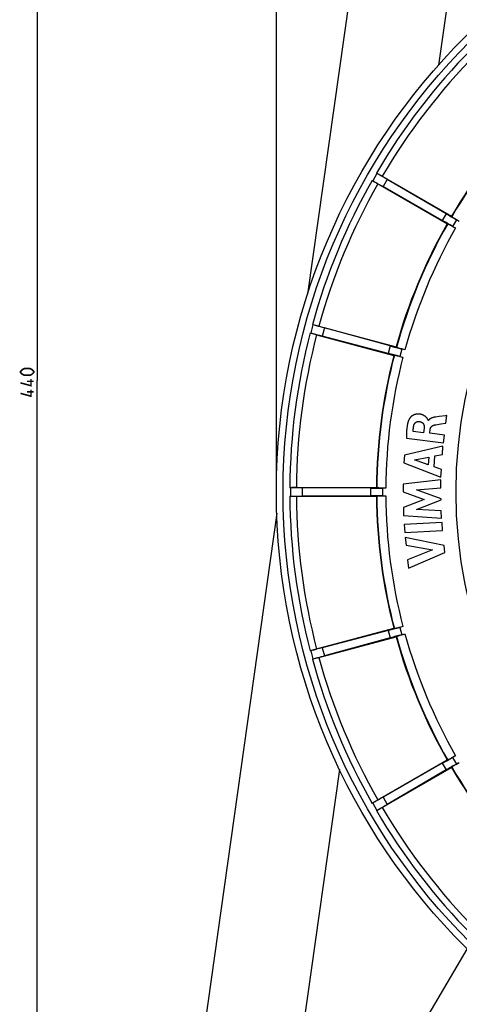
# Model space of a CAD drawing. Units: millimetres. Extents: x -194 to 490, y -278 to 248.
# Drawn here: x -194 to -95, y -141 to 81 of the extents above; entities that cross this region are included whole.
import ezdxf

# ---------------------------------------------------------------- set-up
doc = ezdxf.new("R2010")
doc.units = ezdxf.units.MM
doc.header["$LTSCALE"] = 16.335
doc.layers.get('0').update_dxf_attribs({"linetype": 'CONTINUOUS'})
doc.layers.add('15M_DRUM', color=7, linetype='CONTINUOUS')
doc.layers.add('FRAME', color=7, linetype='CONTINUOUS')
doc.styles.get("Standard").update_dxf_attribs({"font": 'txt', "width": 0.8})
doc.dimstyles.new('DIMSTYLE_1', dxfattribs={"dimtxt": 3, "dimasz": 3, "dimexe": 1.5, "dimexo": 0.5, "dimgap": 0.75, "dimtad": 1, "dimtxsty": 'STANDARD', "dimblk": '_FILLED', "dimblk1": '_FILLED', "dimblk2": '_FILLED', "dimcen": 0.09, "dimadec": 0, "dimazin": 0, "dimtfac": 1, "dimtofl": 0, "dimtmove": 0, "dimatfit": 3, "dimldrblk": '_FILLED', "dimfxl": 1, "dimtolj": 1, "dimarcsym": 0})
doc.dimstyles.new('DIMSTYLE_2', dxfattribs={"dimtxt": 3, "dimasz": 3, "dimexe": 1.5, "dimexo": 0.5, "dimgap": 0.75, "dimtad": 1, "dimdec": 0, "dimtxsty": 'STANDARD', "dimblk": '_FILLED', "dimblk1": '_FILLED', "dimblk2": '_FILLED', "dimcen": 0.09, "dimadec": 0, "dimazin": 0, "dimtfac": 1, "dimtdec": 0, "dimtofl": 0, "dimtmove": 0, "dimatfit": 3, "dimldrblk": '_FILLED', "dimfxl": 1, "dimtolj": 1, "dimarcsym": 0})

# ---------------------------------------------------------------- blocks, each defined once
blk = doc.blocks.new('_FILLED')
at = {"color": 0, "linetype": 'BYBLOCK'}
blk.add_solid([(0, 0), (-1, 0.317), (-1, -0.317)], dxfattribs=at)
blk = doc.blocks.new('*D1')
at = {"color": 7, "linetype": 'CONTINUOUS'}
for p, q in [((-136.58, -24.59), (-136.58, 245.07)), ((153.42, -24.59), (153.42, 245.07)), ((-136.58, 243.57), (8.42, 243.57)), ((153.42, 243.57), (8.42, 243.57))]:
    blk.add_line(p, q, dxfattribs=at)
at = {"color": 7, "linetype": 'CONTINUOUS', "xscale": 3, "yscale": 3, "zscale": 3, "rotation": 180}
blk.add_blockref('_FILLED', (-136.58, 243.57), dxfattribs=at)
at = {"color": 7, "linetype": 'CONTINUOUS', "xscale": 3, "yscale": 3, "zscale": 3}
blk.add_blockref('_FILLED', (153.42, 243.57), dxfattribs=at)
blk = doc.blocks.new('*D2')
at = {"color": 7, "linetype": 'CONTINUOUS'}
for p, q in [((-49.08, 220.09), (-191.97, 220.09)), ((-190.47, 220.09), (-190.47, 0)), ((-190.47, -220.09), (-190.47, 0)), ((-151.08, -220.09), (-191.97, -220.09))]:
    blk.add_line(p, q, dxfattribs=at)
at = {"color": 7, "linetype": 'CONTINUOUS', "xscale": 3, "yscale": 3, "zscale": 3}
for p, rotation in [((-190.47, 220.09), 90), ((-190.47, -220.09), 270)]:
    blk.add_blockref('_FILLED', p, dxfattribs=dict(at, rotation=rotation))

msp = doc.modelspace()

# ---------------------------------------------------------------- linework, layer by layer
at = {"color": 7, "linetype": 'CONTINUOUS', "const_width": 0.35}
for points in [[(-192.073, 1.179), (-193.359, 1.179), (-193.787, 1.393), (-194.216, 1.821), (-194.216, 2.036), (-193.787, 2.464), (-193.359, 2.679), (-192.073, 2.679), (-191.644, 2.464), (-191.216, 2.036), (-191.216, 1.821), (-191.644, 1.393), (-192.073, 1.179)], [(-191.859, 0.321), (-191.859, -1.179), (-194.216, -0.536)], [(-191.859, -2.036), (-191.859, -3.536), (-194.216, -2.893)], [(-191.216, -0.179), (-192.716, -0.179)], [(-191.216, -2.536), (-192.716, -2.536)]]:
    msp.add_lwpolyline(points, dxfattribs=at)
at = {"layer": '15M_DRUM', "color": 253, "linetype": 'CONTINUOUS'}
for p, q in [((-113.968, 46.658), (-114.915, 45.017)), ((-111.653, 45.315), (-112.594, 43.684)), ((-98.377, 37.563), (-99.243, 36.062)), ((-96.062, 36.22), (-96.922, 34.73)), ((-128.368, 12.538), (-128.859, 10.708)), ((-125.785, 11.84), (-126.272, 10.021)), ((-110.955, 7.789), (-111.403, 6.114)), ((-108.371, 7.09), (-108.816, 5.428)), ((-133.448, -24.146), (-133.448, -26.041)), ((-130.771, -24.153), (-130.771, -26.035)), ((-115.398, -24.227), (-115.398, -25.961)), ((-112.721, -24.233), (-112.721, -25.954)), ((-111.403, -56.302), (-110.955, -57.976)), ((-108.816, -55.615), (-108.371, -57.277)), ((-128.859, -60.895), (-128.368, -62.726)), ((-126.272, -60.209), (-125.785, -62.027)), ((-99.243, -86.25), (-98.377, -87.751)), ((-96.922, -84.917), (-96.062, -86.407)), ((-114.915, -95.205), (-113.968, -96.846)), ((-112.594, -93.872), (-111.653, -95.502))]:
    msp.add_line(p, q, dxfattribs=at)
at = {"layer": '15M_DRUM', "color": 7, "linetype": 'CONTINUOUS'}
for p, q in [((-114.083, 46.725), (-113.968, 46.658)), ((-115.031, 45.084), (-114.807, 44.954)), ((-114.807, 44.954), (-114.588, 44.826)), ((-114.588, 44.826), (-114.384, 44.706)), ((-114.384, 44.706), (-114.2, 44.597)), ((-114.2, 44.597), (-114.077, 44.523)), ((-114.077, 44.523), (-113.972, 44.459)), ((-113.972, 44.459), (-113.912, 44.423)), ((-113.483, 46.382), (-113.692, 46.501)), ((-113.291, 46.274), (-113.483, 46.382)), ((-113.161, 46.202), (-113.291, 46.274)), ((-113.047, 46.139), (-113.161, 46.202)), ((-112.981, 46.103), (-113.047, 46.139)), ((-112.924, 46.072), (-112.981, 46.103)), ((-112.875, 46.046), (-112.924, 46.072)), ((-112.758, 46.02), (-97.169, 37.02)), ((-98.377, 37.563), (-111.653, 45.315)), ((-113.758, 44.288), (-98.169, 35.288)), ((-99.243, 36.062), (-112.594, 43.684)), ((-97.131, 36.877), (-97.169, 37.02)), ((-96.86, 36.699), (-96.934, 36.745)), ((-96.774, 36.646), (-96.86, 36.699)), ((-96.626, 36.557), (-96.774, 36.646)), ((-96.456, 36.456), (-96.626, 36.557)), ((-96.271, 36.346), (-96.456, 36.456)), ((-96.071, 36.228), (-96.271, 36.346)), ((-95.859, 36.104), (-96.071, 36.228)), ((-95.417, 35.847), (-96.062, 36.22)), ((-95.639, 35.976), (-95.859, 36.104)), ((-98.026, 35.327), (-98.169, 35.288)), ((-97.879, 35.257), (-97.813, 35.222)), ((-97.813, 35.222), (-97.736, 35.181)), ((-97.736, 35.181), (-97.6, 35.107)), ((-97.6, 35.107), (-97.441, 35.018)), ((-97.441, 35.018), (-97.263, 34.919)), ((-97.263, 34.919), (-97.07, 34.811)), ((-97.07, 34.811), (-96.864, 34.694)), ((-96.922, 34.73), (-96.277, 34.357)), ((-96.864, 34.694), (-96.647, 34.57)), ((-96.647, 34.57), (-96.425, 34.443)), ((-128.247, 12.506), (-128.498, 12.573)), ((-128.002, 12.442), (-128.247, 12.506)), ((-127.773, 12.382), (-128.002, 12.442)), ((-127.565, 12.33), (-127.773, 12.382)), ((-127.427, 12.295), (-127.565, 12.33)), ((-127.307, 12.266), (-127.427, 12.295)), ((-127.239, 12.249), (-127.307, 12.266)), ((-127.18, 12.236), (-127.239, 12.249)), ((-127.035, 12.235), (-109.648, 7.576)), ((-110.955, 7.789), (-125.785, 11.84)), ((-128.988, 10.742), (-128.738, 10.675)), ((-128.738, 10.675), (-128.493, 10.608)), ((-128.493, 10.608), (-128.265, 10.545)), ((-128.265, 10.545), (-128.059, 10.487)), ((-128.059, 10.487), (-127.922, 10.448)), ((-127.922, 10.448), (-127.803, 10.413)), ((-127.803, 10.413), (-127.736, 10.393)), ((-127.552, 10.303), (-110.165, 5.645)), ((-111.403, 6.114), (-126.272, 10.021)), ((-109.574, 7.448), (-109.648, 7.576)), ((-109.266, 7.346), (-109.349, 7.371)), ((-109.169, 7.318), (-109.266, 7.346)), ((-109.003, 7.269), (-109.169, 7.318)), ((-108.813, 7.216), (-109.003, 7.269)), ((-108.606, 7.157), (-108.813, 7.216)), ((-108.382, 7.096), (-108.606, 7.157)), ((-108.145, 7.03), (-108.382, 7.096)), ((-107.651, 6.897), (-108.371, 7.09)), ((-107.899, 6.964), (-108.145, 7.03)), ((-110.037, 5.719), (-110.165, 5.645)), ((-109.877, 5.69), (-109.804, 5.673)), ((-109.804, 5.673), (-109.719, 5.653)), ((-109.719, 5.653), (-109.568, 5.617)), ((-109.568, 5.617), (-109.392, 5.573)), ((-109.392, 5.573), (-109.194, 5.523)), ((-109.194, 5.523), (-108.98, 5.468)), ((-108.98, 5.468), (-108.751, 5.408)), ((-108.816, 5.428), (-108.097, 5.235)), ((-108.751, 5.408), (-108.51, 5.345)), ((-108.51, 5.345), (-108.262, 5.279)), ((-106.738, -8.78), (-106.782, -8.879)), ((-106.69, -8.683), (-106.738, -8.78)), ((-106.662, -8.629), (-106.69, -8.683)), ((-106.631, -8.577), (-106.662, -8.629)), ((-106.598, -8.526), (-106.631, -8.577)), ((-106.563, -8.477), (-106.598, -8.526)), ((-106.527, -8.428), (-106.563, -8.477)), ((-106.489, -8.381), (-106.527, -8.428)), ((-106.449, -8.334), (-106.489, -8.381)), ((-106.393, -8.273), (-106.449, -8.334)), ((-106.335, -8.213), (-106.393, -8.273)), ((-106.275, -8.155), (-106.335, -8.213)), ((-106.213, -8.1), (-106.275, -8.155)), ((-106.149, -8.047), (-106.213, -8.1)), ((-106.083, -7.997), (-106.149, -8.047)), ((-106.015, -7.949), (-106.083, -7.997)), ((-105.944, -7.903), (-106.015, -7.949)), ((-105.872, -7.859), (-105.944, -7.903)), ((-105.798, -7.818), (-105.872, -7.859)), ((-105.723, -7.781), (-105.798, -7.818)), ((-105.656, -7.75), (-105.723, -7.781)), ((-105.588, -7.721), (-105.656, -7.75)), ((-105.519, -7.695), (-105.588, -7.721)), ((-105.45, -7.671), (-105.519, -7.695)), ((-105.379, -7.649), (-105.45, -7.671)), ((-105.301, -7.628), (-105.379, -7.649)), ((-105.223, -7.609), (-105.301, -7.628)), ((-105.143, -7.593), (-105.223, -7.609)), ((-105.064, -7.58), (-105.143, -7.593)), ((-104.984, -7.57), (-105.064, -7.58)), ((-104.911, -7.563), (-104.984, -7.57)), ((-104.839, -7.557), (-104.911, -7.563)), ((-104.766, -7.554), (-104.839, -7.557)), ((-104.689, -7.553), (-104.766, -7.554)), ((-104.612, -7.555), (-104.689, -7.553)), ((-104.535, -7.558), (-104.612, -7.555)), ((-104.44, -7.565), (-104.535, -7.558)), ((-104.345, -7.575), (-104.44, -7.565)), ((-104.25, -7.588), (-104.345, -7.575)), ((-104.162, -7.603), (-104.25, -7.588)), ((-104.075, -7.621), (-104.162, -7.603)), ((-103.989, -7.641), (-104.075, -7.621)), ((-103.911, -7.663), (-103.989, -7.641)), ((-103.834, -7.686), (-103.911, -7.663)), ((-103.758, -7.713), (-103.834, -7.686)), ((-103.682, -7.741), (-103.758, -7.713)), ((-103.608, -7.772), (-103.682, -7.741)), ((-103.534, -7.806), (-103.608, -7.772)), ((-103.457, -7.844), (-103.534, -7.806)), ((-103.382, -7.885), (-103.457, -7.844)), ((-103.308, -7.929), (-103.382, -7.885)), ((-103.236, -7.976), (-103.308, -7.929)), ((-103.166, -8.025), (-103.236, -7.976)), ((-103.105, -8.071), (-103.166, -8.025)), ((-103.046, -8.119), (-103.105, -8.071)), ((-102.988, -8.168), (-103.046, -8.119)), ((-102.932, -8.22), (-102.988, -8.168)), ((-102.877, -8.273), (-102.932, -8.22)), ((-102.825, -8.327), (-102.877, -8.273)), ((-102.775, -8.383), (-102.825, -8.327)), ((-102.726, -8.44), (-102.775, -8.383)), ((-102.68, -8.499), (-102.726, -8.44)), ((-102.635, -8.559), (-102.68, -8.499)), ((-102.593, -8.621), (-102.635, -8.559)), ((-102.554, -8.685), (-102.593, -8.621)), ((-102.517, -8.749), (-102.554, -8.685)), ((-102.488, -8.807), (-102.517, -8.749)), ((-102.46, -8.865), (-102.488, -8.807)), ((-102.434, -8.925), (-102.46, -8.865)), ((-102.228, -8.849), (-102.253, -8.877)), ((-102.203, -8.821), (-102.228, -8.849)), ((-102.177, -8.794), (-102.203, -8.821)), ((-102.15, -8.768), (-102.177, -8.794)), ((-102.122, -8.743), (-102.15, -8.768)), ((-102.093, -8.718), (-102.122, -8.743)), ((-102.063, -8.694), (-102.093, -8.718)), ((-102.033, -8.671), (-102.063, -8.694)), ((-102.002, -8.649), (-102.033, -8.671)), ((-101.97, -8.627), (-102.002, -8.649)), ((-101.938, -8.606), (-101.97, -8.627)), ((-101.905, -8.586), (-101.938, -8.606)), ((-101.872, -8.566), (-101.905, -8.586)), ((-101.838, -8.547), (-101.872, -8.566)), ((-101.804, -8.529), (-101.838, -8.547)), ((-101.769, -8.512), (-101.804, -8.529)), ((-101.734, -8.495), (-101.769, -8.512)), ((-101.699, -8.479), (-101.734, -8.495)), ((-101.664, -8.464), (-101.699, -8.479)), ((-101.628, -8.449), (-101.664, -8.464)), ((-101.592, -8.435), (-101.628, -8.449)), ((-101.556, -8.421), (-101.592, -8.435)), ((-101.503, -8.403), (-101.556, -8.421)), ((-101.449, -8.385), (-101.503, -8.403)), ((-101.395, -8.369), (-101.449, -8.385)), ((-101.341, -8.354), (-101.395, -8.369)), ((-101.287, -8.34), (-101.341, -8.354)), ((-101.233, -8.328), (-101.287, -8.34)), ((-101.179, -8.316), (-101.233, -8.328)), ((-101.125, -8.305), (-101.179, -8.316)), ((-101.07, -8.294), (-101.125, -8.305)), ((-101.016, -8.284), (-101.07, -8.294)), ((-100.961, -8.275), (-101.016, -8.284)), ((-100.907, -8.267), (-100.961, -8.275)), ((-100.852, -8.258), (-100.907, -8.267)), ((-100.743, -8.242), (-100.852, -8.258)), ((-99.948, -8.13), (-100.743, -8.242)), ((-98.532, -7.94), (-99.948, -8.13)), ((-98.221, -7.897), (-98.532, -7.94)), ((-98.429, -9.591), (-98.221, -7.897)), ((-107.266, -11.054), (-107.279, -11.217)), ((-107.25, -10.891), (-107.266, -11.054)), ((-107.232, -10.729), (-107.25, -10.891)), ((-107.211, -10.566), (-107.232, -10.729)), ((-107.188, -10.404), (-107.211, -10.566)), ((-107.161, -10.243), (-107.188, -10.404)), ((-107.132, -10.081), (-107.161, -10.243)), ((-107.1, -9.92), (-107.132, -10.081)), ((-107.077, -9.814), (-107.1, -9.92)), ((-107.052, -9.707), (-107.077, -9.814)), ((-107.026, -9.601), (-107.052, -9.707)), ((-106.997, -9.496), (-107.026, -9.601)), ((-106.967, -9.391), (-106.997, -9.496)), ((-106.935, -9.287), (-106.967, -9.391)), ((-106.9, -9.183), (-106.935, -9.287)), ((-106.864, -9.081), (-106.9, -9.183)), ((-106.824, -8.98), (-106.864, -9.081)), ((-106.782, -8.879), (-106.824, -8.98)), ((-105.773, -11.11), (-105.772, -11.042)), ((-105.772, -11.042), (-105.769, -10.974)), ((-105.769, -10.974), (-105.766, -10.906)), ((-105.766, -10.906), (-105.761, -10.838)), ((-105.761, -10.838), (-105.756, -10.771)), ((-105.756, -10.771), (-105.749, -10.703)), ((-105.749, -10.703), (-105.742, -10.635)), ((-105.742, -10.635), (-105.733, -10.568)), ((-105.733, -10.568), (-105.724, -10.501)), ((-105.724, -10.501), (-105.713, -10.433)), ((-105.713, -10.433), (-105.702, -10.366)), ((-105.702, -10.366), (-105.689, -10.3)), ((-105.689, -10.3), (-105.676, -10.233)), ((-105.676, -10.233), (-105.661, -10.167)), ((-105.661, -10.167), (-105.646, -10.101)), ((-105.646, -10.101), (-105.638, -10.069)), ((-105.638, -10.069), (-105.629, -10.037)), ((-105.629, -10.037), (-105.619, -10.006)), ((-105.619, -10.006), (-105.608, -9.975)), ((-105.608, -9.975), (-105.597, -9.943)), ((-105.597, -9.943), (-105.584, -9.913)), ((-105.584, -9.913), (-105.571, -9.882)), ((-105.571, -9.882), (-105.557, -9.852)), ((-105.557, -9.852), (-105.542, -9.822)), ((-105.542, -9.822), (-105.526, -9.792)), ((-105.526, -9.792), (-105.51, -9.763)), ((-105.51, -9.763), (-105.492, -9.734)), ((-105.492, -9.734), (-105.474, -9.706)), ((-105.474, -9.706), (-105.455, -9.679)), ((-105.455, -9.679), (-105.435, -9.651)), ((-105.435, -9.651), (-105.415, -9.625)), ((-105.415, -9.625), (-105.393, -9.599)), ((-105.393, -9.599), (-105.371, -9.574)), ((-105.371, -9.574), (-105.349, -9.549)), ((-105.349, -9.549), (-105.325, -9.526)), ((-105.325, -9.526), (-105.301, -9.503)), ((-105.301, -9.503), (-105.276, -9.481)), ((-105.276, -9.481), (-105.25, -9.459)), ((-105.25, -9.459), (-105.223, -9.439)), ((-105.223, -9.439), (-105.196, -9.419)), ((-105.196, -9.419), (-105.169, -9.401)), ((-105.169, -9.401), (-105.14, -9.383)), ((-105.14, -9.383), (-105.111, -9.367)), ((-105.111, -9.367), (-105.082, -9.351)), ((-105.082, -9.351), (-105.052, -9.336)), ((-105.052, -9.336), (-105.021, -9.322)), ((-105.021, -9.322), (-104.991, -9.309)), ((-104.991, -9.309), (-104.959, -9.297)), ((-104.959, -9.297), (-104.928, -9.286)), ((-104.928, -9.286), (-104.896, -9.276)), ((-104.896, -9.276), (-104.863, -9.267)), ((-104.863, -9.267), (-104.831, -9.259)), ((-104.831, -9.259), (-104.798, -9.252)), ((-104.798, -9.252), (-104.765, -9.246)), ((-104.765, -9.246), (-104.732, -9.241)), ((-104.732, -9.241), (-104.699, -9.237)), ((-104.699, -9.237), (-104.666, -9.233)), ((-104.666, -9.233), (-104.633, -9.231)), ((-104.633, -9.231), (-104.6, -9.23)), ((-104.6, -9.23), (-104.567, -9.23)), ((-104.567, -9.23), (-104.534, -9.231)), ((-104.534, -9.231), (-104.502, -9.233)), ((-104.502, -9.233), (-104.469, -9.236)), ((-104.469, -9.236), (-104.43, -9.24)), ((-104.43, -9.24), (-104.391, -9.245)), ((-104.391, -9.245), (-104.352, -9.251)), ((-104.352, -9.251), (-104.313, -9.258)), ((-104.313, -9.258), (-104.274, -9.266)), ((-104.274, -9.266), (-104.235, -9.274)), ((-104.235, -9.274), (-104.196, -9.284)), ((-104.196, -9.284), (-104.158, -9.294)), ((-104.158, -9.294), (-104.12, -9.306)), ((-104.12, -9.306), (-104.082, -9.318)), ((-104.082, -9.318), (-104.045, -9.331)), ((-104.045, -9.331), (-104.008, -9.346)), ((-104.008, -9.346), (-103.972, -9.362)), ((-103.972, -9.362), (-103.936, -9.378)), ((-103.936, -9.378), (-103.901, -9.396)), ((-103.901, -9.396), (-103.866, -9.416)), ((-103.866, -9.416), (-103.835, -9.435)), ((-103.835, -9.435), (-103.805, -9.455)), ((-103.805, -9.455), (-103.775, -9.475)), ((-103.775, -9.475), (-103.746, -9.497)), ((-103.746, -9.497), (-103.717, -9.52)), ((-103.717, -9.52), (-103.69, -9.544)), ((-103.69, -9.544), (-103.663, -9.569)), ((-103.663, -9.569), (-103.637, -9.594)), ((-103.637, -9.594), (-103.612, -9.621)), ((-103.612, -9.621), (-103.588, -9.648)), ((-103.588, -9.648), (-103.565, -9.676)), ((-103.565, -9.676), (-103.543, -9.705)), ((-103.543, -9.705), (-103.522, -9.734)), ((-103.522, -9.734), (-103.502, -9.765)), ((-103.502, -9.765), (-103.483, -9.797)), ((-103.483, -9.797), (-103.464, -9.83)), ((-103.464, -9.83), (-103.447, -9.864)), ((-103.326, -10.764), (-103.45, -11.771)), ((-103.447, -9.864), (-103.431, -9.898)), ((-103.431, -9.898), (-103.417, -9.933)), ((-103.417, -9.933), (-103.403, -9.968)), ((-103.403, -9.968), (-103.391, -10.004)), ((-103.391, -10.004), (-103.379, -10.04)), ((-103.379, -10.04), (-103.369, -10.077)), ((-103.369, -10.077), (-103.359, -10.114)), ((-103.359, -10.114), (-103.351, -10.151)), ((-103.351, -10.151), (-103.343, -10.189)), ((-103.343, -10.189), (-103.337, -10.227)), ((-103.337, -10.227), (-103.331, -10.265)), ((-103.331, -10.265), (-103.326, -10.304)), ((-103.326, -10.304), (-103.322, -10.342)), ((-103.323, -10.727), (-103.326, -10.764)), ((-103.32, -10.689), (-103.323, -10.727)), ((-103.322, -10.342), (-103.319, -10.381)), ((-103.318, -10.651), (-103.32, -10.689)), ((-103.319, -10.381), (-103.317, -10.419)), ((-103.316, -10.613), (-103.318, -10.651)), ((-103.317, -10.419), (-103.315, -10.458)), ((-103.315, -10.574), (-103.316, -10.613)), ((-103.315, -10.458), (-103.314, -10.497)), ((-103.314, -10.536), (-103.315, -10.574)), ((-103.314, -10.497), (-103.314, -10.536)), ((-102.426, -8.944), (-102.434, -8.925)), ((-102.419, -8.964), (-102.426, -8.944)), ((-102.413, -8.984), (-102.419, -8.964)), ((-102.409, -9.004), (-102.413, -8.984)), ((-102.407, -9.024), (-102.409, -9.004)), ((-102.357, -9.031), (-102.407, -9.024)), ((-102.339, -8.998), (-102.357, -9.031)), ((-102.319, -8.967), (-102.339, -8.998)), ((-102.298, -8.936), (-102.319, -8.967)), ((-102.276, -8.906), (-102.298, -8.936)), ((-102.253, -8.877), (-102.276, -8.906)), ((-102.061, -11.882), (-101.945, -10.938)), ((-101.945, -10.938), (-101.942, -10.911)), ((-101.942, -10.911), (-101.937, -10.884)), ((-101.937, -10.884), (-101.932, -10.857)), ((-101.932, -10.857), (-101.926, -10.83)), ((-101.926, -10.83), (-101.92, -10.803)), ((-101.92, -10.803), (-101.913, -10.777)), ((-101.913, -10.777), (-101.905, -10.75)), ((-101.905, -10.75), (-101.896, -10.724)), ((-101.896, -10.724), (-101.887, -10.698)), ((-101.887, -10.698), (-101.877, -10.672)), ((-101.877, -10.672), (-101.866, -10.647)), ((-101.866, -10.647), (-101.855, -10.622)), ((-101.855, -10.622), (-101.842, -10.597)), ((-101.842, -10.597), (-101.83, -10.573)), ((-101.83, -10.573), (-101.816, -10.549)), ((-101.816, -10.549), (-101.802, -10.525)), ((-101.802, -10.525), (-101.786, -10.502)), ((-101.786, -10.502), (-101.77, -10.479)), ((-101.77, -10.479), (-101.753, -10.456)), ((-101.753, -10.456), (-101.735, -10.434)), ((-101.735, -10.434), (-101.717, -10.413)), ((-101.717, -10.413), (-101.698, -10.392)), ((-101.698, -10.392), (-101.678, -10.371)), ((-101.678, -10.371), (-101.658, -10.351)), ((-101.658, -10.351), (-101.637, -10.332)), ((-101.637, -10.332), (-101.616, -10.313)), ((-101.616, -10.313), (-101.594, -10.295)), ((-101.594, -10.295), (-101.571, -10.277)), ((-101.571, -10.277), (-101.548, -10.26)), ((-101.548, -10.26), (-101.525, -10.243)), ((-101.525, -10.243), (-101.501, -10.227)), ((-101.501, -10.227), (-101.476, -10.211)), ((-101.476, -10.211), (-101.452, -10.196)), ((-101.452, -10.196), (-101.427, -10.182)), ((-101.427, -10.182), (-101.401, -10.168)), ((-101.401, -10.168), (-101.376, -10.155)), ((-101.376, -10.155), (-101.35, -10.142)), ((-101.35, -10.142), (-101.324, -10.13)), ((-101.324, -10.13), (-101.297, -10.118)), ((-101.297, -10.118), (-101.271, -10.107)), ((-101.271, -10.107), (-101.244, -10.097)), ((-101.244, -10.097), (-101.217, -10.087)), ((-101.217, -10.087), (-101.19, -10.078)), ((-101.19, -10.078), (-101.163, -10.069)), ((-101.163, -10.069), (-101.136, -10.061)), ((-101.136, -10.061), (-101.109, -10.054)), ((-101.109, -10.054), (-101.081, -10.047)), ((-101.081, -10.047), (-100.998, -10.027)), ((-100.998, -10.027), (-100.915, -10.01)), ((-100.915, -10.01), (-100.831, -9.993)), ((-100.831, -9.993), (-100.747, -9.977)), ((-100.747, -9.977), (-100.663, -9.962)), ((-100.663, -9.962), (-99.601, -9.782)), ((-99.601, -9.782), (-98.429, -9.591)), ((-107.319, -12.199), (-107.32, -12.363)), ((-107.32, -12.363), (-107.32, -12.527)), ((-107.32, -12.527), (-107.318, -12.69)), ((-107.317, -12.035), (-107.319, -12.199)), ((-107.318, -12.69), (-107.316, -12.854)), ((-107.313, -11.872), (-107.317, -12.035)), ((-107.316, -12.854), (-107.312, -13.017)), ((-107.307, -11.708), (-107.313, -11.872)), ((-107.312, -13.017), (-98.975, -14.041)), ((-107.3, -11.544), (-107.307, -11.708)), ((-107.291, -11.381), (-107.3, -11.544)), ((-107.279, -11.217), (-107.291, -11.381)), ((-105.774, -11.172), (-105.773, -11.11)), ((-105.773, -11.235), (-105.774, -11.172)), ((-105.772, -11.298), (-105.773, -11.235)), ((-105.771, -11.361), (-105.772, -11.298)), ((-105.768, -11.424), (-105.771, -11.361)), ((-105.766, -11.486), (-105.768, -11.424)), ((-103.45, -11.771), (-105.766, -11.486)), ((-98.76, -12.287), (-102.061, -11.882)), ((-98.975, -14.041), (-98.76, -12.287)), ((-99.087, -14.805), (-107.747, -16.813)), ((-99.218, -16.67), (-99.087, -14.805)), ((-107.747, -16.813), (-107.867, -18.525)), ((-105.48, -17.865), (-102.277, -17.272)), ((-102.277, -17.272), (-102.395, -18.967)), ((-101.111, -19.42), (-100.942, -17.01)), ((-100.942, -17.01), (-99.218, -16.67)), ((-107.867, -18.525), (-99.575, -21.777)), ((-102.395, -18.967), (-105.48, -17.865)), ((-99.452, -20.027), (-101.111, -19.42)), ((-99.575, -21.777), (-99.452, -20.027)), ((-133.387, -24.146), (-133.581, -24.146)), ((-133.131, -24.145), (-133.387, -24.146)), ((-132.889, -24.143), (-133.131, -24.145)), ((-132.669, -24.141), (-132.889, -24.143)), ((-132.521, -24.139), (-132.669, -24.141)), ((-132.39, -24.136), (-132.521, -24.139)), ((-132.315, -24.134), (-132.39, -24.136)), ((-132.25, -24.132), (-132.315, -24.134)), ((-132.195, -24.13), (-132.25, -24.132)), ((-132.081, -24.094), (-114.08, -24.094)), ((-115.398, -24.227), (-130.771, -24.153)), ((-113.976, -24.199), (-114.08, -24.094)), ((-113.652, -24.218), (-113.739, -24.215)), ((-113.551, -24.22), (-113.652, -24.218)), ((-113.378, -24.223), (-113.551, -24.22)), ((-113.181, -24.226), (-113.378, -24.223)), ((-112.965, -24.229), (-113.181, -24.226)), ((-112.734, -24.231), (-112.965, -24.229)), ((-112.488, -24.232), (-112.734, -24.231)), ((-111.976, -24.233), (-112.721, -24.233)), ((-112.233, -24.233), (-112.488, -24.232)), ((-99.591, -22.417), (-108.075, -23.36)), ((-108.075, -23.36), (-108.044, -25.115)), ((-105.08, -24.613), (-99.56, -24.152)), ((-99.56, -24.152), (-99.591, -22.417)), ((-133.581, -26.041), (-133.322, -26.042)), ((-133.322, -26.042), (-133.068, -26.043)), ((-133.068, -26.043), (-132.832, -26.045)), ((-132.832, -26.045), (-132.618, -26.048)), ((-132.618, -26.048), (-132.475, -26.05)), ((-132.475, -26.05), (-132.352, -26.053)), ((-132.352, -26.053), (-132.282, -26.055)), ((-132.081, -26.094), (-114.08, -26.094)), ((-115.398, -25.961), (-130.771, -26.035)), ((-113.976, -25.988), (-114.08, -26.094)), ((-113.814, -25.975), (-113.739, -25.973)), ((-113.739, -25.973), (-113.652, -25.97)), ((-113.652, -25.97), (-113.497, -25.966)), ((-113.497, -25.966), (-113.315, -25.963)), ((-113.315, -25.963), (-113.111, -25.96)), ((-113.111, -25.96), (-112.89, -25.958)), ((-112.89, -25.958), (-112.653, -25.956)), ((-112.721, -25.954), (-111.976, -25.954)), ((-112.653, -25.956), (-112.404, -25.955)), ((-112.404, -25.955), (-112.148, -25.954)), ((-108.044, -25.115), (-103.295, -26.807)), ((-99.517, -26.626), (-105.08, -24.613)), ((-103.295, -26.807), (-107.982, -28.644)), ((-107.982, -28.644), (-107.951, -30.416)), ((-105.025, -29.052), (-99.513, -26.875)), ((-99.513, -26.875), (-99.517, -26.626)), ((-107.951, -30.416), (-99.44, -31.035)), ((-99.47, -29.338), (-105.025, -29.052)), ((-99.44, -31.035), (-99.47, -29.338)), ((-99.305, -32.014), (-107.793, -32.458)), ((-107.793, -32.458), (-107.7, -34.23)), ((-99.212, -33.785), (-99.305, -32.014)), ((-107.7, -34.23), (-99.212, -33.785)), ((-107.591, -35.356), (-107.406, -37.119)), ((-98.853, -37.185), (-107.591, -35.356)), ((-107.406, -37.119), (-101.413, -38.168)), ((-98.69, -38.74), (-98.853, -37.185)), ((-101.413, -38.168), (-107.062, -40.391)), ((-106.86, -42.308), (-98.69, -38.74)), ((-107.062, -40.391), (-106.86, -42.308)), ((-108.097, -55.422), (-108.816, -55.615)), ((-127.552, -60.491), (-110.165, -55.832)), ((-111.403, -56.302), (-126.272, -60.209)), ((-110.037, -55.907), (-110.165, -55.832)), ((-109.719, -55.841), (-109.804, -55.861)), ((-109.622, -55.817), (-109.719, -55.841)), ((-109.574, -57.635), (-109.648, -57.764)), ((-109.453, -55.776), (-109.622, -55.817)), ((-109.262, -55.727), (-109.453, -55.776)), ((-109.421, -57.581), (-109.349, -57.559)), ((-109.349, -57.559), (-109.266, -57.533)), ((-109.266, -57.533), (-109.117, -57.49)), ((-109.053, -55.674), (-109.262, -55.727)), ((-109.117, -57.49), (-108.942, -57.44)), ((-108.829, -55.616), (-109.053, -55.674)), ((-108.942, -57.44), (-108.746, -57.384)), ((-108.591, -55.554), (-108.829, -55.616)), ((-108.746, -57.384), (-108.533, -57.325)), ((-108.345, -55.489), (-108.591, -55.554)), ((-108.533, -57.325), (-108.305, -57.262)), ((-108.371, -57.277), (-107.651, -57.085)), ((-108.305, -57.262), (-108.064, -57.196)), ((-108.064, -57.196), (-107.817, -57.129)), ((-127.035, -62.423), (-109.648, -57.764)), ((-110.955, -57.976), (-125.785, -62.027)), ((-128.988, -60.93), (-128.859, -60.895)), ((-128.675, -60.846), (-128.925, -60.913)), ((-128.434, -60.779), (-128.675, -60.846)), ((-128.212, -60.718), (-128.434, -60.779)), ((-128.011, -60.661), (-128.212, -60.718)), ((-127.922, -60.635), (-128.011, -60.661)), ((-127.803, -60.601), (-127.922, -60.635)), ((-127.736, -60.581), (-127.803, -60.601)), ((-128.498, -62.761), (-128.247, -62.694)), ((-128.247, -62.694), (-128.002, -62.629)), ((-128.002, -62.629), (-127.773, -62.57)), ((-127.773, -62.57), (-127.565, -62.517)), ((-127.565, -62.517), (-127.427, -62.483)), ((-127.427, -62.483), (-127.307, -62.453)), ((-127.307, -62.453), (-127.239, -62.437)), ((-113.758, -94.476), (-98.169, -85.476)), ((-99.243, -86.25), (-112.594, -93.872)), ((-98.026, -85.515), (-98.169, -85.476)), ((-97.736, -85.369), (-97.813, -85.41)), ((-97.648, -85.321), (-97.736, -85.369)), ((-97.496, -85.237), (-97.648, -85.321)), ((-97.324, -85.141), (-97.496, -85.237)), ((-97.136, -85.035), (-97.324, -85.141)), ((-96.934, -84.921), (-97.136, -85.035)), ((-96.721, -84.799), (-96.934, -84.921)), ((-96.277, -84.545), (-96.922, -84.917)), ((-96.499, -84.673), (-96.721, -84.799)), ((-96.396, -86.608), (-96.206, -86.495)), ((-96.206, -86.495), (-96.002, -86.375)), ((-96.062, -86.407), (-95.417, -86.035)), ((-96.002, -86.375), (-95.786, -86.249)), ((-95.786, -86.249), (-95.565, -86.121)), ((-112.758, -96.208), (-97.169, -87.208)), ((-98.377, -87.751), (-111.653, -95.502)), ((-97.131, -87.064), (-97.169, -87.208)), ((-96.997, -86.972), (-96.934, -86.932)), ((-96.934, -86.932), (-96.86, -86.886)), ((-96.86, -86.886), (-96.727, -86.806)), ((-96.727, -86.806), (-96.571, -86.712)), ((-96.571, -86.712), (-96.396, -86.608)), ((-114.807, -95.142), (-115.031, -95.272)), ((-114.588, -95.014), (-114.807, -95.142)), ((-114.384, -94.894), (-114.588, -95.014)), ((-114.2, -94.785), (-114.384, -94.894)), ((-114.077, -94.711), (-114.2, -94.785)), ((-113.972, -94.647), (-114.077, -94.711)), ((-113.839, -94.565), (-113.886, -94.594)), ((-114.083, -96.913), (-113.859, -96.784)), ((-113.859, -96.784), (-113.638, -96.658)), ((-113.638, -96.658), (-113.433, -96.541)), ((-113.433, -96.541), (-113.246, -96.437)), ((-113.246, -96.437), (-113.121, -96.367)), ((-113.121, -96.367), (-113.013, -96.308)), ((-113.013, -96.308), (-112.951, -96.274))]:
    msp.add_line(p, q, dxfattribs=at)
for points in [[(-113.692, 46.501), (-113.915, 46.628), (-113.971, 46.66)], [(-113.912, 44.423), (-113.861, 44.391), (-113.839, 44.377), (-113.819, 44.364), (-113.801, 44.353), (-113.786, 44.343), (-113.773, 44.334), (-113.762, 44.326), (-113.754, 44.32), (-113.749, 44.316), (-113.746, 44.313), (-113.745, 44.311)], [(-112.771, 45.998), (-112.773, 45.998), (-112.777, 45.999), (-112.784, 46.001), (-112.793, 46.005), (-112.805, 46.011), (-112.819, 46.017), (-112.835, 46.026), (-112.854, 46.035), (-112.875, 46.046)], [(-96.934, 36.745), (-96.997, 36.784), (-97.025, 36.802), (-97.049, 36.817), (-97.07, 36.831), (-97.088, 36.843), (-97.103, 36.854), (-97.115, 36.862), (-97.124, 36.869), (-97.129, 36.874), (-97.131, 36.877)], [(-98.026, 35.327), (-98.022, 35.327), (-98.015, 35.325), (-98.005, 35.32), (-97.992, 35.315), (-97.976, 35.307), (-97.956, 35.297), (-97.933, 35.286), (-97.908, 35.272), (-97.879, 35.257)], [(-127.042, 12.21), (-127.043, 12.209), (-127.048, 12.209), (-127.055, 12.21), (-127.065, 12.212), (-127.077, 12.214), (-127.093, 12.217), (-127.111, 12.22), (-127.131, 12.225), (-127.155, 12.23), (-127.18, 12.236)], [(-127.736, 10.393), (-127.679, 10.376), (-127.654, 10.368), (-127.631, 10.361), (-127.611, 10.354), (-127.593, 10.348), (-127.579, 10.343), (-127.566, 10.339), (-127.557, 10.335), (-127.551, 10.332), (-127.547, 10.33), (-127.546, 10.329)], [(-109.349, 7.371), (-109.421, 7.393), (-109.452, 7.403), (-109.479, 7.411), (-109.503, 7.419), (-109.524, 7.427), (-109.541, 7.433), (-109.555, 7.438), (-109.565, 7.442), (-109.571, 7.445), (-109.574, 7.448)], [(-110.037, 5.719), (-110.033, 5.72), (-110.026, 5.719), (-110.016, 5.718), (-110.001, 5.716), (-109.983, 5.713), (-109.962, 5.708), (-109.937, 5.703), (-109.909, 5.697), (-109.877, 5.69)], [(-132.081, -24.12), (-132.082, -24.121), (-132.087, -24.122), (-132.094, -24.123), (-132.104, -24.125), (-132.117, -24.126), (-132.132, -24.127), (-132.15, -24.128), (-132.172, -24.129), (-132.195, -24.13)], [(-113.739, -24.215), (-113.814, -24.212), (-113.846, -24.211), (-113.875, -24.21), (-113.9, -24.208), (-113.922, -24.207), (-113.94, -24.205), (-113.955, -24.204), (-113.966, -24.202), (-113.973, -24.201), (-113.976, -24.199)], [(-132.282, -26.055), (-132.222, -26.057), (-132.195, -26.058), (-132.172, -26.059), (-132.15, -26.06), (-132.132, -26.061), (-132.117, -26.062), (-132.104, -26.063), (-132.094, -26.064), (-132.087, -26.065), (-132.082, -26.067), (-132.081, -26.068)], [(-113.976, -25.988), (-113.973, -25.987), (-113.966, -25.985), (-113.955, -25.984), (-113.94, -25.983), (-113.922, -25.981), (-113.9, -25.98), (-113.875, -25.978), (-113.846, -25.977), (-113.814, -25.975)], [(-109.804, -55.861), (-109.877, -55.878), (-109.909, -55.885), (-109.937, -55.891), (-109.962, -55.896), (-109.983, -55.9), (-110.001, -55.903), (-110.016, -55.906), (-110.026, -55.907), (-110.033, -55.907), (-110.037, -55.907)], [(-109.574, -57.635), (-109.571, -57.633), (-109.565, -57.63), (-109.555, -57.625), (-109.541, -57.62), (-109.524, -57.614), (-109.503, -57.607), (-109.479, -57.599), (-109.452, -57.59), (-109.421, -57.581)], [(-127.654, -60.556), (-127.706, -60.572), (-127.736, -60.581)], [(-127.546, -60.516), (-127.547, -60.518), (-127.551, -60.52), (-127.557, -60.523), (-127.566, -60.527), (-127.579, -60.531), (-127.593, -60.536), (-127.611, -60.542), (-127.631, -60.548), (-127.654, -60.556)], [(-127.239, -62.437), (-127.18, -62.423), (-127.155, -62.418), (-127.131, -62.412), (-127.111, -62.408), (-127.093, -62.404), (-127.077, -62.401), (-127.065, -62.399), (-127.055, -62.398), (-127.048, -62.397), (-127.043, -62.397), (-127.042, -62.398)], [(-97.813, -85.41), (-97.879, -85.445), (-97.908, -85.46), (-97.933, -85.473), (-97.956, -85.485), (-97.976, -85.494), (-97.992, -85.502), (-98.005, -85.508), (-98.015, -85.512), (-98.022, -85.514), (-98.026, -85.515)], [(-97.131, -87.064), (-97.129, -87.061), (-97.124, -87.057), (-97.115, -87.05), (-97.103, -87.041), (-97.088, -87.031), (-97.07, -87.019), (-97.049, -87.005), (-97.025, -86.989), (-96.997, -86.972)], [(-113.886, -94.594), (-113.941, -94.628), (-113.972, -94.647)], [(-113.745, -94.499), (-113.746, -94.5), (-113.749, -94.504), (-113.754, -94.508), (-113.762, -94.514), (-113.773, -94.521), (-113.786, -94.53), (-113.801, -94.54), (-113.819, -94.552), (-113.839, -94.565)], [(-112.951, -96.274), (-112.898, -96.246), (-112.875, -96.234), (-112.854, -96.223), (-112.835, -96.213), (-112.819, -96.205), (-112.805, -96.198), (-112.793, -96.193), (-112.784, -96.189), (-112.777, -96.186), (-112.773, -96.185), (-112.771, -96.185)]]:
    msp.add_lwpolyline(points, dxfattribs=at)
msp.add_circle((8.416, -25.094), 145, dxfattribs=at)
at = {"layer": '15M_DRUM', "color": 253, "linetype": 'CONTINUOUS'}
msp.add_circle((8.416, -25.094), 143.5, dxfattribs=at)
for radius, start, end in [(104.64, 2.199, 357.801), (142, 135.38237, 149.61763), (122.395, 135.41881, 149.58119), (142, 150.38237, 164.61763), (122.395, 150.41881, 164.58119), (120.395, 150.40945, 164.59055), (142, 165.38237, 179.61763), (122.395, 165.41881, 179.58119), (120.395, 165.40945, 179.59055), (142, 180.38237, 194.61763), (122.395, 180.41881, 194.58119), (120.395, 180.40945, 194.59055), (122.395, 195.41881, 209.58119), (120.395, 195.40945, 209.59055), (142, 195.38237, 209.61763), (122.395, 210.41881, 224.58119), (142, 210.38237, 224.61763)]:
    msp.add_arc((8.416, -25.094), radius, start, end, dxfattribs=at)
at = {"layer": '15M_DRUM', "color": 7, "linetype": 'CONTINUOUS'}
for radius, start, end in [(140.5, 135.39713, 149.60287), (122.5, 135.46773, 149.53227), (140.5, 150.39713, 164.60287), (122.5, 150.46773, 164.53227), (140.5, 165.39713, 179.60287), (122.5, 165.46773, 179.53227), (140.5, 180.39713, 194.60287), (122.5, 180.46773, 194.53227), (122.5, 195.46773, 209.53227), (140.5, 195.39713, 209.60287), (122.5, 210.46773, 224.53227), (140.5, 210.39713, 224.60287)]:
    msp.add_arc((8.416, -25.094), radius, start, end, dxfattribs=at)
for centre, major_axis, start_param, end_param in [((-114.055, 46.507), (8.66, -5), 1.2998495, 1.5707963), ((-114.828, 45.168), (8.66, -5), -1.5707963, -1.2998495), ((-97.01, 34.578), (8.66, -5), 1.5707963, 1.8417432), ((-95.975, 36.371), (8.66, -5), -1.8417432, -1.5707963), ((-128.414, 12.37), (9.659, -2.588), 1.2998495, 1.5707963), ((-128.814, 10.876), (9.659, -2.588), -1.5707963, -1.2998495), ((-108.326, 7.258), (9.659, -2.588), -1.8417432, -1.5707963), ((-108.862, 5.259), (9.659, -2.588), 1.5707963, 1.8417432), ((-133.448, -24.321), (10, 0), 1.2998495, 1.5707963), ((-112.721, -24.059), (10, 0), -1.8417432, -1.5707963), ((-133.448, -25.867), (10, 0), -1.5707963, -1.2998495), ((-112.721, -26.129), (10, 0), 1.5707963, 1.8417432), ((-108.862, -55.447), (9.659, 2.588), -1.8417432, -1.5707963), ((-108.326, -57.446), (9.659, 2.588), 1.5707963, 1.8417432), ((-128.814, -61.064), (9.659, 2.588), 1.2998495, 1.5707963), ((-128.414, -62.557), (9.659, 2.588), -1.5707963, -1.2998495), ((-97.01, -84.766), (8.66, 5), -1.8417432, -1.5707963), ((-95.975, -86.559), (8.66, 5), 1.5707963, 1.8417432), ((-114.828, -95.356), (8.66, 5), 1.2998495, 1.5707963), ((-114.055, -96.695), (8.66, 5), -1.5707963, -1.2998495)]:
    msp.add_ellipse(centre, major_axis=major_axis, ratio=0.0174551, start_param=start_param, end_param=end_param, dxfattribs=at)
at = {"layer": 'FRAME', "color": 7, "linetype": 'CONTINUOUS'}
for p, q in [((-107.218, 178.514), (-129.576, 19.428)), ((-85.432, 175.452), (-100.102, 71.072)), ((-136.504, -29.871), (-161.477, -207.563)), ((-122.405, -87.627), (-138.965, -205.456)), ((-138.061, -203.509), (-93.627, -128.106))]:
    msp.add_line(p, q, dxfattribs=at)

# ---------------------------------------------------------------- dimensions: what is measured, and where the dimension line sits
at = {"color": 7, "linetype": 'CONTINUOUS'}
dim = msp.add_linear_dim(base=(153.416, 243.569), p1=(-136.584, -25.094), p2=(153.416, -25.094), text='%%c<>', dimstyle='DIMSTYLE_1', dxfattribs=at)
dim.commit()
dim.dimension.update_dxf_attribs({"geometry": '*D1', "text_midpoint": (2.88, 243.569), "dimtype": 160})
dim = msp.add_linear_dim(base=(-190.466, -220.094), p1=(-48.584, 220.094), p2=(-150.584, -220.094), angle=270, dimstyle='DIMSTYLE_2', dxfattribs=at)
dim.commit()
dim.dimension.update_dxf_attribs({"geometry": '*D2', "text_midpoint": (-190.466, -3.536), "dimtype": 160})

doc.saveas('drawing.dxf')
